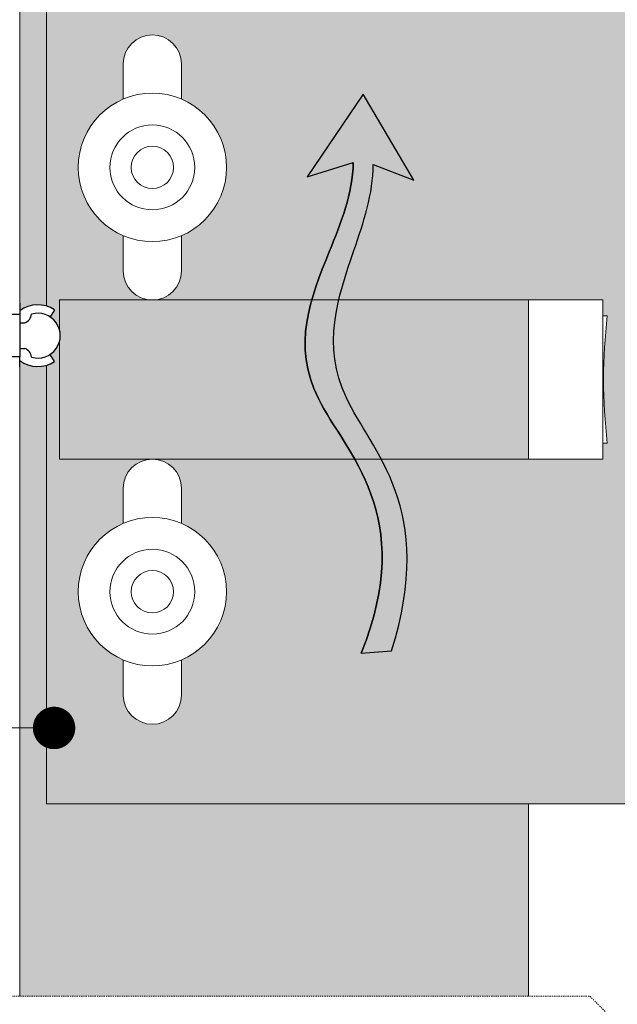
# Model space of a CAD drawing. Units: inches. Extents: x -8427 to 8781, y 20182 to 22423.
# Drawn here: x -5130 to -5074, y 22018 to 22111 of the extents above; entities that cross this region are included whole.
import ezdxf
from ezdxf import colors
from ezdxf.entities.mleader import LeaderData, LeaderLine
from ezdxf.math import Vec2, Vec3

# ---------------------------------------------------------------- set-up
doc = ezdxf.new("R2010")
doc.units = ezdxf.units.IN
doc.header["$LTSCALE"] = 0.25
doc.header["$MEASUREMENT"] = 0
doc.linetypes.add('DASHDOT', pattern=[1, 0.5, -0.25, 0, -0.25])
doc.layers.add('Etex-Airflow (ventilation)', color=7, linetype='Continuous', true_color=0x1ce4f2)
doc.layers.add('Etex-Solid Hatch metal framing', color=7, linetype='Continuous', true_color=0xc7c8ca)
doc.layers.add('Etex-EQUITONE fixing elements', color=7, linetype='Continuous')
doc.layers.add('Etex-Text-annotations', color=7, linetype='Continuous')
for name, color, linetype, lineweight in [('Etex-Framing brackets + fixings', 7, 'Continuous', 13), ('Etex-Framing metal profiles (T-L-omega)', 7, 'Continuous', 13), ('Etex-Systemlines-Centerlines', 252, 'DASHDOT', 13)]:
    doc.layers.add(name, color=color, linetype=linetype, lineweight=lineweight)
doc.styles.add('style Equitone', font='trebuc.ttf')

# ---------------------------------------------------------------- blocks, each defined once
blk = doc.blocks.new('_Dot')
at = {"color": 0, "linetype": 'ByBlock', "lineweight": -2}
blk.add_line((-0.5, 0), (-1, 0), dxfattribs=at)
at = {"color": 0, "linetype": 'ByBlock', "const_width": 0.5}
blk.add_lwpolyline([(-0.25, 0, 1), (0.25, 0, 1)], format="xyb", close=True, dxfattribs=at)

msp = doc.modelspace()

# ---------------------------------------------------------------- hatches: boundary and pattern name
at = {"layer": 'Etex-Airflow (ventilation)', "transparency": 33554687}
h = msp.add_hatch(color=256, dxfattribs=at)
h.dxf.hatch_style = 1
edge = h.paths.add_edge_path()
edge.add_spline(control_points=[(-5098.807346410915, 22097.56756651236), (-5098.845041863209, 22094.63644055582), (-5101.727951549936, 22087.52665013522), (-5106.375468572627, 22076.02024421943), (-5092.750856177034, 22064.41286444642), (-5098.050237907893, 22051.29256020648)], knot_values=[0, 0, 0, 0, 0.6309769282838564, 1.630976928283856, 2.630976928283856, 2.630976928283856, 2.630976928283856, 2.630976928283856], degree=3, periodic=0)
edge.add_line((-5098.050237907893, 22051.29256020648), (-5095.193406745992, 22051.52095648126))
edge.add_spline(control_points=[(-5095.193406745992, 22051.52095648127), (-5090.908478091031, 22064.96341487098), (-5103.319080882098, 22075.8792457733), (-5099.354701795684, 22087.48607120613), (-5096.911863976089, 22094.60718102773), (-5096.930831371541, 22097.38299295843)], knot_values=[0, 0, 0, 0, 1, 2, 2.600370394001914, 2.600370394001914, 2.600370394001914, 2.600370394001914], degree=3, periodic=0)
edge.add_line((-5096.930831371541, 22097.38299295843), (-5093.072892973843, 22095.88497418377))
edge.add_line((-5093.072892973843, 22095.88497418377), (-5097.882254368971, 22103.9991472145))
edge.add_line((-5097.882254368971, 22103.99914721449), (-5103.141515442494, 22096.216004796))
edge.add_line((-5103.141515442494, 22096.216004796), (-5098.807346410907, 22097.56756651237))
at = {"layer": 'Etex-Solid Hatch metal framing', "ltscale": 100}
h = msp.add_hatch(color=256, dxfattribs=at)
h.dxf.hatch_style = 1
h.set_gradient(color1=(199, 200, 202), tint=1, name='CYLINDER')
edge = h.paths.add_edge_path()
edge.add_line((-5075.257926337221, 22244.33637950763), (-5082.278102247688, 22244.33637950763))
edge.add_line((-5082.278102247688, 22244.33637950763), (-5117.757926337221, 22244.33637950763))
edge.add_arc((-5117.757926337221, 22241.58637950763), 2.75, 0, 90, ccw=False)
edge.add_line((-5115.007926337221, 22241.58637950763), (-5115.007926337221, 22238.27357610242))
edge.add_arc((-5117.757926337221, 22231.83637950763), 7, 0, 66.86760360070298, ccw=False)
edge.add_arc((-5117.757926337221, 22231.83637950763), 7.000000000000001, -66.86760360070298, 0, ccw=False)
edge.add_line((-5115.007926337221, 22225.39918291284), (-5115.007926337221, 22222.08637950763))
edge.add_arc((-5117.757926337221, 22222.08637950763), 2.75, -180, 0, ccw=False)
edge.add_line((-5120.507926337221, 22222.08637950763), (-5120.507926337221, 22225.39918291284))
edge.add_arc((-5117.757926337221, 22231.83637950763), 7.000000000000001, 180, 246.86760360070292, ccw=False)
edge.add_arc((-5117.757926337221, 22231.83637950763), 7, 113.13239639929711, 180, ccw=False)
edge.add_line((-5120.507926337221, 22238.27357610242), (-5120.507926337221, 22241.58637950763))
edge.add_arc((-5117.757926337221, 22241.58637950763), 2.75, 90, 180, ccw=False)
edge.add_line((-5117.757926337221, 22244.33637950763), (-5126.522382906162, 22244.33637950763))
edge.add_line((-5126.522382906162, 22244.33637950763), (-5126.522382906162, 22259.33637950763))
edge.add_line((-5126.522382906162, 22259.33637950763), (-5117.757926337221, 22259.33637950763))
edge.add_arc((-5117.757926337221, 22262.08637950763), 2.75, 180, 270, ccw=False)
edge.add_line((-5120.507926337221, 22262.08637950763), (-5120.507926337221, 22265.39918291284))
edge.add_arc((-5117.757926337221, 22271.83637950763), 7.000000000000001, 180, 246.86760360070292, ccw=False)
edge.add_arc((-5117.757926337221, 22271.83637950763), 6.999999999999999, 113.13239639929711, 180, ccw=False)
edge.add_line((-5120.507926337221, 22278.27357610242), (-5120.507926337221, 22281.58637950763))
edge.add_arc((-5117.757926337221, 22281.58637950763), 2.75, 0, 180, ccw=False)
edge.add_line((-5115.007926337221, 22281.58637950763), (-5115.007926337221, 22278.27357610242))
edge.add_arc((-5117.757926337221, 22271.83637950763), 6.999999999999999, 0, 66.86760360070298, ccw=False)
edge.add_arc((-5117.757926337221, 22271.83637950763), 7.000000000000001, -66.86760360070298, 0, ccw=False)
edge.add_line((-5115.007926337221, 22265.39918291284), (-5115.007926337221, 22262.08637950763))
edge.add_arc((-5117.757926337221, 22262.08637950763), 2.75, -90, 0, ccw=False)
edge.add_line((-5117.757926337221, 22259.33637950763), (-5097.993879782549, 22259.33637950763))
edge.add_spline(control_points=[(-5097.993879782549, 22259.33637950763), (-5098.213559372776, 22266.07688494461), (-5107.768561624453, 22275.66402649749), (-5104.164000383953, 22284.58826380076), (-5101.81692011614, 22290.38079698819), (-5101.388555380527, 22291.83637950763)], knot_values=[0.2874397296759068, 0.2874397296759068, 0.2874397296759068, 0.2874397296759068, 1, 2, 2.327995453094907, 2.327995453094907, 2.327995453094907, 2.327995453094907], degree=3, periodic=0)
edge.add_line((-5101.388555380527, 22291.83637950763), (-5127.757926337221, 22291.83637950763))
edge.add_line((-5127.757926337221, 22291.83637950763), (-5127.757926337221, 22234.03720529213))
edge.add_arc((-5128.553165582529, 22231.23887976493), 2.909128944104444, 57.24900592966111, 74.13570028650292, ccw=False)
edge.add_line((-5126.979358640488, 22233.68554339579), (-5127.412149890999, 22233.01271969416))
edge.add_arc((-5128.553165582529, 22231.23887976493), 2.109128944104699, -57.24900592950502, 57.24900592950502, ccw=False)
edge.add_line((-5127.412149890999, 22229.46503983569), (-5126.979358640488, 22228.79221613406))
edge.add_arc((-5128.553165582529, 22231.23887976493), 2.909128944106324, 285.86429971348724, 302.7509940703195, ccw=False)
edge.add_line((-5127.757926337221, 22228.44055423773), (-5127.757926337221, 22211.83637950763))
edge.add_line((-5127.757926337221, 22211.83637950763), (-5082.226718883478, 22211.83637950763))
edge.add_line((-5082.226718883478, 22211.83637950763), (-5032.894675768668, 22211.83637950763))
edge.add_line((-5032.894675768668, 22211.83637950763), (-5032.894675768668, 22240.775014311))
edge.add_line((-5032.894675768668, 22240.77501431099), (-5029.359141862737, 22244.31054821693))
edge.add_line((-5029.359141862737, 22244.31054821692), (-5036.4302096746, 22251.38161602879))
edge.add_line((-5036.4302096746, 22251.38161602879), (-5032.894675768668, 22254.91714993472))
edge.add_line((-5032.894675768668, 22254.91714993472), (-5032.894675768668, 22291.83637950763))
edge.add_line((-5032.894675768668, 22291.83637950763), (-5082.226718883478, 22291.83637950763))
edge.add_line((-5082.226718883478, 22291.83637950763), (-5082.278102247688, 22291.83637950763))
edge.add_line((-5082.278102247688, 22291.83637950763), (-5099.346518031703, 22291.83637950763))
edge.add_spline(control_points=[(-5099.346518031703, 22291.83637950763), (-5099.691552157998, 22290.43094675229), (-5101.694476281988, 22284.58766317484), (-5104.800966340383, 22275.49254713505), (-5095.92798941462, 22266.31231966889), (-5095.640385374241, 22259.33637950762)], knot_values=[0.2748090863839412, 0.2748090863839412, 0.2748090863839412, 0.2748090863839412, 0.587270123057746, 1.587270123057746, 2.312461036673805, 2.312461036673805, 2.312461036673805, 2.312461036673805], degree=3, periodic=0)
edge.add_line((-5095.640385374241, 22259.33637950763), (-5082.278102247688, 22259.33637950763))
edge.add_line((-5082.278102247688, 22259.33637950763), (-5075.257926337221, 22259.33637950763))
edge.add_line((-5075.257926337221, 22259.33637950763), (-5075.257926337221, 22257.84075452054))
edge.add_line((-5075.257926337221, 22257.84075452054), (-5074.830339339303, 22257.84075452054))
edge.add_arc((-5023.68104804408, 22251.84075452053), 51.50000000003899, 173.3095696415864, 186.6904303584136)
edge.add_line((-5074.830339339303, 22245.84075452053), (-5075.257926337221, 22245.84075452053))
edge.add_line((-5075.257926337221, 22245.84075452053), (-5075.257926337221, 22244.33637950763))
h.paths.add_polyline_path([(-4919.740640877386, 22322.82110020791), (-4910.008317645061, 22322.82110020791), (-4910.008317645061, 22333.32783421464), (-4919.740640877386, 22333.32783421464)], flags=9)
h.paths.add_polyline_path([(-4899.514881053863, 22322.82110020791), (-4889.782557821538, 22322.82110020791), (-4889.782557821538, 22333.32783421464), (-4899.514881053863, 22333.32783421464)], flags=9)
h.paths.add_polyline_path([(-4879.740640877386, 22322.82110020791), (-4870.008317645061, 22322.82110020791), (-4870.008317645061, 22333.32783421464), (-4879.740640877386, 22333.32783421464)], flags=9)
h.paths.add_polyline_path([(-4767.840219107453, 22184.64308736591), (-4767.840219107453, 22207.7558819787), (-4778.346953114185, 22207.7558819787), (-4778.346953114185, 22184.64308736591)], flags=9)
h.paths.add_polyline_path([(-5163.572985679868, 22179.20158315757), (-5163.572985679868, 22202.31437777037), (-5174.079719686601, 22202.31437777037), (-5174.079719686601, 22179.20158315757)], flags=9)
edge = h.paths.add_edge_path()
edge.add_line((-5189.818970304488, 22284.3216488606), (-5183.702808688326, 22284.3216488606))
edge.add_line((-5183.702808688326, 22284.3216488606), (-5183.702808688326, 22294.82838286733))
edge.add_line((-5183.702808688326, 22294.82838286733), (-5189.818970304488, 22294.82838286733))
edge.add_line((-5189.818970304488, 22294.82838286733), (-5189.818970304488, 22284.3216488606))
edge.add_line((-5180.218801954314, 22289.60363539258), (-5184.218801954314, 22289.60363539258))
edge.add_line((-5140.671182848982, 22289.60363539258), (-5180.218801954314, 22289.60363539258))
edge.add_arc((-5137.671182848982, 22289.60363539258), 0.75, 180, 360)
edge.add_arc((-5137.671182848982, 22289.60363539258), 0.75, 0, 180)
edge.add_line((-5139.171182848982, 22289.60363539258), (-5140.671182848982, 22289.60363539258))
edge = h.paths.add_edge_path()
edge.add_line((-5190.731428216943, 22274.99011913245), (-5184.61526660078, 22274.99011913245))
edge.add_line((-5184.61526660078, 22274.99011913245), (-5184.61526660078, 22285.49685313918))
edge.add_line((-5184.61526660078, 22285.49685313918), (-5190.731428216943, 22285.49685313918))
edge.add_line((-5190.731428216943, 22285.49685313918), (-5190.731428216943, 22274.99011913245))
edge.add_line((-5180.218801954314, 22280.29230768464), (-5184.218801954314, 22280.29230768464))
edge.add_line((-5136.51309044845, 22280.29230768464), (-5180.218801954314, 22280.29230768464))
edge.add_arc((-5133.51309044845, 22280.29230768464), 0.75, 180, 360)
edge.add_arc((-5133.51309044845, 22280.29230768464), 0.75, 0, 180)
edge.add_line((-5135.01309044845, 22280.29230768464), (-5136.51309044845, 22280.29230768464))
edge = h.paths.add_edge_path()
edge.add_line((-5190.637152122672, 22263.57448622297), (-5184.520990506509, 22263.57448622297))
edge.add_line((-5184.520990506509, 22263.57448622297), (-5184.520990506509, 22274.08122022971))
edge.add_line((-5184.520990506509, 22274.08122022971), (-5190.637152122672, 22274.08122022971))
edge.add_line((-5190.637152122672, 22274.08122022971), (-5190.637152122672, 22263.57448622297))
edge.add_line((-5180.218801954314, 22268.84300474149), (-5184.218801954314, 22268.84300474149))
edge.add_line((-5130.031982240984, 22268.84300474149), (-5180.218801954314, 22268.84300474149))
edge.add_arc((-5127.031982240984, 22268.84300474149), 0.75, 180, 360)
edge.add_arc((-5127.031982240984, 22268.84300474149), 0.75, 0, 180)
edge.add_line((-5128.531982240984, 22268.84300474149), (-5130.031982240984, 22268.84300474149))
edge = h.paths.add_edge_path()
edge.add_line((-5190.93681542233, 22204.80871778366), (-5184.820653806168, 22204.80871778366))
edge.add_line((-5184.820653806168, 22204.80871778366), (-5184.820653806168, 22215.31545179039))
edge.add_line((-5184.820653806168, 22215.31545179039), (-5190.93681542233, 22215.31545179039))
edge.add_line((-5190.93681542233, 22215.31545179039), (-5190.93681542233, 22204.80871778366))
edge.add_line((-5180.218801954314, 22210.09070431564), (-5184.218801954314, 22210.09070431564))
edge.add_line((-5146.188332161746, 22229.73820521104), (-5180.218801954314, 22210.09070431564))
edge.add_arc((-5143.590255950392, 22231.23820521104), 0.7499999999985847, 210.0000000000624, 390.0000000000624)
edge.add_arc((-5143.590255950392, 22231.23820521104), 0.7499999999985847, 30.00000000006242, 210.0000000000624)
edge.add_line((-5144.889294056065, 22230.48820521104), (-5146.188332161746, 22229.73820521104))
h.paths.add_polyline_path([(-4778.419471578894, 21870.70489950136), (-4721.0002796597, 21870.70489950136), (-4721.0002796597, 21881.2116335081), (-4778.419471578894, 21881.2116335081)], flags=9)
h = msp.add_hatch(color=256, dxfattribs=at)
h.dxf.hatch_style = 1
h.set_gradient(color1=(199, 200, 202), tint=1, name='CYLINDER')
h.paths.add_polyline_path([(-5082.278102247681, 22146.24184942883), (-5130.278102247674, 22146.23819354954), (-5130.278102247674, 22083.58144773933, -0.2319262400456199), (-5127.757926337221, 22084.03720529213), (-5127.757926337221, 22117.10231969086), (-5082.278102247688, 22117.10231969086)])
edge = h.paths.add_edge_path()
edge.add_line((-5126.522382906162, 22084.60231969086), (-5126.522382906162, 22081.80839414072))
edge.add_arc((-5128.553165582529, 22081.23887976493), 2.109128944104699, -15.665665139684904, 15.665665139684904, ccw=False)
edge.add_line((-5126.522382906162, 22080.66936538914), (-5126.522382906162, 22069.60231969086))
edge.add_line((-5126.522382906162, 22069.60231969086), (-5098.666982733066, 22069.60231969086))
edge.add_spline(control_points=[(-5098.666982733066, 22069.60231969086), (-5099.872554240934, 22071.75942602623), (-5103.842114099611, 22077.07407587213), (-5103.549989830139, 22081.67821617874), (-5102.722364227742, 22084.60231969086)], knot_values=[0.9744735024966433, 0.9744735024966433, 0.9744735024966433, 0.9744735024966433, 1.314736031206564, 1.971239456993778, 1.971239456993778, 1.971239456993778, 1.971239456993778], degree=3, periodic=0)
edge.add_line((-5102.722364227742, 22084.60231969086), (-5126.522382906162, 22084.60231969086))
edge = h.paths.add_edge_path()
edge.add_line((-5082.278102247688, 22084.60231969086), (-5100.170170816407, 22084.60231969086))
edge.add_spline(control_points=[(-5100.170170816407, 22084.60231969086), (-5100.86259507389, 22081.65025695732), (-5101.047883995696, 22076.98296245461), (-5097.315849553077, 22071.81173314514), (-5096.156487558186, 22069.60231969082)], knot_values=[0.6464067317512792, 0.6464067317512792, 0.6464067317512792, 0.6464067317512792, 1.299569646173589, 1.653162914422309, 1.653162914422309, 1.653162914422309, 1.653162914422309], degree=3, periodic=0)
edge.add_line((-5096.156487558215, 22069.60231969086), (-5082.278102247681, 22069.60231969086))
edge.add_line((-5082.278102247681, 22069.60231969086), (-5082.278102247688, 22084.60231969086))
h.paths.add_polyline_path([(-5082.278102247688, 22018.96876889433), (-5082.278102247688, 22037.10231969086), (-5127.757926337221, 22037.10231969086), (-5127.757926337221, 22053.70649442097), (-5127.757926337221, 22078.44055423773, -0.2319262400454342), (-5130.278102247674, 22078.89631179053), (-5130.278102247674, 22078.30081054728), (-5130.278102247674, 22018.96876889433)])
h = msp.add_hatch(color=256, dxfattribs=at)
h.dxf.hatch_style = 1
h.set_gradient(color1=(199, 200, 202), tint=1, name='CYLINDER')
edge = h.paths.add_edge_path()
edge.add_line((-5032.894675768668, 22117.10231969087), (-5082.226718883478, 22117.10231969086))
edge.add_line((-5082.226718883478, 22117.10231969086), (-5127.757926337221, 22117.10231969086))
edge.add_line((-5127.757926337221, 22117.10231969086), (-5127.757926337221, 22084.03720529212))
edge.add_arc((-5128.553165582529, 22081.23887976493), 2.909128944104444, 57.24900592966111, 74.13570028650292, ccw=False)
edge.add_line((-5126.979358640488, 22083.68554339579), (-5127.412149890999, 22083.01271969416))
edge.add_arc((-5128.553165582529, 22081.23887976493), 2.109128944104699, 15.665665139684904, 57.24900592950502, ccw=False)
edge.add_line((-5126.522382906162, 22081.80839414072), (-5126.522382906162, 22084.60231969086))
edge.add_line((-5126.522382906162, 22084.60231969086), (-5117.757926337221, 22084.60231969086))
edge.add_arc((-5117.757926337221, 22087.35231969086), 2.75, 180, 270, ccw=False)
edge.add_line((-5120.507926337221, 22087.35231969086), (-5120.507926337221, 22090.66512309607))
edge.add_arc((-5117.757926337221, 22097.10231969086), 7, 180, 246.86760360070292, ccw=False)
edge.add_arc((-5117.757926337221, 22097.10231969086), 7.000000000000001, 113.13239639929711, 180, ccw=False)
edge.add_line((-5120.507926337221, 22103.53951628565), (-5120.507926337221, 22106.85231969086))
edge.add_arc((-5117.757926337221, 22106.85231969086), 2.75, 0, 180, ccw=False)
edge.add_line((-5115.007926337221, 22106.85231969086), (-5115.007926337221, 22103.53951628565))
edge.add_arc((-5117.757926337221, 22097.10231969086), 7.000000000000001, 0, 66.86760360070298, ccw=False)
edge.add_arc((-5117.757926337221, 22097.10231969086), 7, -66.86760360070298, 0, ccw=False)
edge.add_line((-5115.007926337221, 22090.66512309607), (-5115.007926337221, 22087.35231969086))
edge.add_arc((-5117.757926337221, 22087.35231969086), 2.75, -90, 0, ccw=False)
edge.add_line((-5117.757926337221, 22084.60231969086), (-5102.722364227742, 22084.60231969086))
edge.add_spline(control_points=[(-5102.722364227742, 22084.60231969086), (-5102.289332886266, 22086.13227292431), (-5100.567518160136, 22090.38849427711), (-5098.845041863209, 22094.63644055582), (-5098.807346410915, 22097.56756651236)], knot_values=[0, 0, 0, 0, 0.3434965742127868, 0.9744735024966432, 0.9744735024966432, 0.9744735024966432, 0.9744735024966432], degree=3, periodic=0)
edge.add_line((-5098.807346410915, 22097.56756651237), (-5103.141515442487, 22096.21600479601))
edge.add_line((-5103.141515442487, 22096.21600479601), (-5097.882254368971, 22103.9991472145))
edge.add_line((-5097.882254368971, 22103.9991472145), (-5093.072892973843, 22095.88497418378))
edge.add_line((-5093.072892973843, 22095.88497418377), (-5096.930831371534, 22097.38299295842))
edge.add_spline(control_points=[(-5096.930831371541, 22097.38299295843), (-5096.911863976089, 22094.60718102773), (-5098.357700679142, 22090.39242642392), (-5099.802485502154, 22086.16989925231), (-5100.170170816407, 22084.60231969086)], knot_values=[1.653162914422309, 1.653162914422309, 1.653162914422309, 1.653162914422309, 2.253533308424223, 2.600370394001914, 2.600370394001914, 2.600370394001914, 2.600370394001914], degree=3, periodic=0)
edge.add_line((-5100.170170816407, 22084.60231969086), (-5075.257926337221, 22084.60231969086))
edge.add_line((-5075.257926337221, 22084.60231969086), (-5075.257926337221, 22083.10669470377))
edge.add_line((-5075.257926337221, 22083.10669470377), (-5074.830339339303, 22083.10669470377))
edge.add_arc((-5023.68104804408, 22077.10669470377), 51.50000000003899, 173.3095696415864, 186.6904303584136)
edge.add_line((-5074.830339339303, 22071.10669470377), (-5075.257926337221, 22071.10669470377))
edge.add_line((-5075.257926337221, 22071.10669470377), (-5075.257926337221, 22069.60231969086))
edge.add_line((-5075.257926337221, 22069.60231969086), (-5096.156487558208, 22069.60231969086))
edge.add_spline(control_points=[(-5096.156487558186, 22069.60231969082), (-5094.037048458722, 22065.5632729715), (-5092.423600018356, 22060.21025207567), (-5095.193406745992, 22051.52095648127)], knot_values=[0, 0, 0, 0, 0.6464067317512793, 0.6464067317512793, 0.6464067317512793, 0.6464067317512793], degree=3, periodic=0)
edge.add_line((-5095.193406745992, 22051.52095648126), (-5098.050237907893, 22051.29256020648))
edge.add_spline(control_points=[(-5098.050237907893, 22051.29256020648), (-5094.554037205377, 22059.94851654829), (-5096.329491440465, 22065.41989065764), (-5098.666982733066, 22069.60231969086)], knot_values=[1.971239456993778, 1.971239456993778, 1.971239456993778, 1.971239456993778, 2.630976928283856, 2.630976928283856, 2.630976928283856, 2.630976928283856], degree=3, periodic=0)
edge.add_line((-5098.666982733066, 22069.60231969086), (-5117.757926337221, 22069.60231969086))
edge.add_arc((-5117.757926337221, 22066.85231969086), 2.75, 0, 90, ccw=False)
edge.add_line((-5115.007926337221, 22066.85231969086), (-5115.007926337221, 22063.53951628565))
edge.add_arc((-5117.757926337221, 22057.10231969086), 7.000000000000001, 0, 66.86760360070298, ccw=False)
edge.add_arc((-5117.757926337221, 22057.10231969086), 6.999999999999999, -66.86760360070298, 0, ccw=False)
edge.add_line((-5115.007926337221, 22050.66512309607), (-5115.007926337221, 22047.35231969086))
edge.add_arc((-5117.757926337221, 22047.35231969086), 2.75, -180, 0, ccw=False)
edge.add_line((-5120.507926337221, 22047.35231969086), (-5120.507926337221, 22050.66512309607))
edge.add_arc((-5117.757926337221, 22057.10231969086), 6.999999999999999, 180, 246.86760360070292, ccw=False)
edge.add_arc((-5117.757926337221, 22057.10231969086), 7.000000000000001, 113.13239639929711, 180, ccw=False)
edge.add_line((-5120.507926337221, 22063.53951628565), (-5120.507926337221, 22066.85231969086))
edge.add_arc((-5117.757926337221, 22066.85231969086), 2.75, 90, 180, ccw=False)
edge.add_line((-5117.757926337221, 22069.60231969086), (-5126.522382906162, 22069.60231969086))
edge.add_line((-5126.522382906162, 22069.60231969086), (-5126.522382906162, 22080.66936538913))
edge.add_arc((-5128.553165582529, 22081.23887976493), 2.109128944104699, 302.75099407049504, 344.3343348603151, ccw=False)
edge.add_line((-5127.412149890999, 22079.46503983569), (-5126.979358640488, 22078.79221613406))
edge.add_arc((-5128.553165582529, 22081.23887976493), 2.909128944106324, 285.86429971348724, 302.7509940703195, ccw=False)
edge.add_line((-5127.757926337221, 22078.44055423773), (-5127.757926337221, 22053.70649442097))
edge.add_line((-5127.757926337221, 22053.70649442097), (-5127.757926337221, 22037.10231969086))
edge.add_line((-5127.757926337221, 22037.10231969086), (-5082.226718883478, 22037.10231969086))
edge.add_line((-5082.226718883478, 22037.10231969086), (-5032.894675768675, 22037.10231969086))
edge.add_line((-5032.894675768675, 22037.10231969087), (-5032.894675768675, 22058.62455968899))
edge.add_line((-5032.894675768675, 22058.62455968898), (-5029.359141862737, 22062.16009359492))
edge.add_line((-5029.359141862737, 22062.16009359491), (-5036.430209674607, 22069.23116140678))
edge.add_line((-5036.430209674607, 22069.23116140678), (-5032.894675768668, 22072.76669531271))
edge.add_line((-5032.894675768668, 22072.76669531272), (-5032.894675768668, 22117.10231969087))

# ---------------------------------------------------------------- linework, layer by layer
at = {"layer": 'Etex-Airflow (ventilation)', "transparency": 33554687}
for p, q in [((-5097.882254368971, 22103.99914721449), (-5103.141515442494, 22096.216004796)), ((-5093.072892973843, 22095.88497418377), (-5097.882254368971, 22103.9991472145)), ((-5103.141515442494, 22096.216004796), (-5098.807346410907, 22097.56756651237)), ((-5096.930831371541, 22097.38299295843), (-5093.072892973843, 22095.88497418377)), ((-5098.050237907893, 22051.29256020648), (-5095.193406745992, 22051.52095648126))]:
    msp.add_line(p, q, dxfattribs=at)
for points, knots in [([(-5098.050237907893, 22051.29256020648), (-5092.750856177034, 22064.41286444642), (-5106.375468572627, 22076.02024421943), (-5101.727951549936, 22087.52665013522), (-5098.845041863209, 22094.63644055582), (-5098.807346410915, 22097.56756651236)], [0, 0, 0, 0, 1, 2, 2.630976928283856, 2.630976928283856, 2.630976928283856, 2.630976928283856]), ([(-5098.807346410915, 22097.56756651236), (-5098.845041863209, 22094.63644055582), (-5101.727951549936, 22087.52665013522), (-5106.375468572627, 22076.02024421943), (-5092.750856177034, 22064.41286444642), (-5098.050237907893, 22051.29256020648)], [0, 0, 0, 0, 0.6309769282838564, 1.630976928283856, 2.630976928283856, 2.630976928283856, 2.630976928283856, 2.630976928283856]), ([(-5095.193406745992, 22051.52095648127), (-5090.908478091031, 22064.96341487098), (-5103.319080882098, 22075.8792457733), (-5099.354701795684, 22087.48607120613), (-5096.911863976089, 22094.60718102773), (-5096.930831371541, 22097.38299295843)], [0, 0, 0, 0, 1, 2, 2.600370394001914, 2.600370394001914, 2.600370394001914, 2.600370394001914]), ([(-5095.193406745992, 22051.52095648127), (-5090.908478091031, 22064.96341487098), (-5103.319080882098, 22075.8792457733), (-5099.354701795684, 22087.48607120613), (-5096.911863976089, 22094.60718102773), (-5096.930831371541, 22097.38299295843)], [0, 0, 0, 0, 1, 2, 2.600370394001914, 2.600370394001914, 2.600370394001914, 2.600370394001914])]:
    msp.add_open_spline(points, degree=3, knots=knots, dxfattribs=at)
at = {"layer": 'Etex-EQUITONE fixing elements'}
for p, q in [((-5130.278102247676, 22084.29942016263), (-5130.278102247676, 22083.23887976493)), ((-5126.97935864049, 22083.68554339579), (-5127.412149891001, 22083.01271969416)), ((-5130.278102247676, 22083.23887976493), (-5142.47810224768, 22083.23887976493)), ((-5130.278102247676, 22083.23887976493), (-5130.278102247676, 22079.23887976493)), ((-5130.278102247683, 22082.44290627485), (-5129.802135555341, 22082.44290627485)), ((-5130.278102247683, 22080.04290627486), (-5129.802135555348, 22080.04290627486)), ((-5130.278102247676, 22079.23887976493), (-5142.47810224768, 22079.23887976493)), ((-5130.278102247676, 22078.30081054728), (-5130.278102247676, 22079.23887976493)), ((-5126.97935864049, 22078.79221613406), (-5127.412149891001, 22079.46503983569))]:
    msp.add_line(p, q, dxfattribs=at)
for centre, radius, start, end in [((-5128.553165582531, 22081.23887976493), 2.909128944104627, 57.24900592964477, 126.3658631742702), ((-5128.553165582531, 22081.23887976493), 2.109128944104627, 253.5032462906109, 106.4967537093891), ((-5130.178680845556, 22083.40939255175), 1.037247356710518, 291.2860034078936, 351.7853269748753), ((-5130.178680845556, 22079.07641999796), 1.037247356710518, 8.214673025124611, 68.7139965921063), ((-5128.553165582531, 22081.23887976493), 2.909128944104627, 233.6341368257298, 302.7509940703551)]:
    msp.add_arc(centre, radius, start, end, dxfattribs=at)
at = {"layer": 'Etex-Framing brackets + fixings'}
for p, q in [((-5126.522382906162, 22084.60231969086), (-5075.257926337221, 22084.60231969086)), ((-5126.522382906162, 22081.80839414073), (-5126.522382906162, 22084.60231969086)), ((-5075.257926337221, 22084.60231969086), (-5075.257926337221, 22069.60231969086)), ((-5126.522382906162, 22069.60231969086), (-5126.522382906162, 22080.66936538913)), ((-5075.257926337221, 22069.60231969086), (-5126.522382906162, 22069.60231969086)), ((-5032.894675768675, 22037.10231969087), (-5082.226718883478, 22037.10231969086))]:
    msp.add_line(p, q, dxfattribs=at)
for points in [[(-5127.757926337221, 22084.03720529213), (-5127.757926337221, 22117.10231969086), (-5082.226718883478, 22117.10231969086)], [(-5127.757926337221, 22053.70649442097), (-5127.757926337221, 22078.44055423773)], [(-5082.226718883478, 22037.10231969086), (-5127.757926337221, 22037.10231969086), (-5127.757926337221, 22053.70649442097)]]:
    msp.add_lwpolyline(points, dxfattribs=at)
for points in [[(-5115.007926337221, 22103.53951628565), (-5115.007926337221, 22106.85231969086, 1), (-5120.507926337221, 22106.85231969086), (-5120.507926337221, 22103.53951628565)], [(-5115.007926337221, 22103.53951628565), (-5115.007926337221, 22106.85231969086, 1), (-5120.507926337221, 22106.85231969086), (-5120.507926337221, 22103.53951628565)], [(-5120.507926337221, 22090.66512309607), (-5120.507926337221, 22087.35231969086, 1), (-5115.007926337221, 22087.35231969086), (-5115.007926337221, 22090.66512309607)], [(-5120.507926337221, 22090.66512309607), (-5120.507926337221, 22087.35231969086, 1), (-5115.007926337221, 22087.35231969086), (-5115.007926337221, 22090.66512309607)], [(-5075.257926337221, 22083.10669470377), (-5074.830339339303, 22083.10669470377, 0.05845145080199177), (-5074.830339339303, 22071.10669470377), (-5075.257926337221, 22071.10669470377)], [(-5115.007926337221, 22063.53951628565), (-5115.007926337221, 22066.85231969086, 1), (-5120.507926337221, 22066.85231969086), (-5120.507926337221, 22063.53951628565)], [(-5115.007926337221, 22063.53951628565), (-5115.007926337221, 22066.85231969086, 1), (-5120.507926337221, 22066.85231969086), (-5120.507926337221, 22063.53951628565)], [(-5120.507926337221, 22050.66512309607), (-5120.507926337221, 22047.35231969086, 1), (-5115.007926337221, 22047.35231969086), (-5115.007926337221, 22050.66512309607)], [(-5120.507926337221, 22050.66512309607), (-5120.507926337221, 22047.35231969086, 1), (-5115.007926337221, 22047.35231969086), (-5115.007926337221, 22050.66512309607)]]:
    msp.add_lwpolyline(points, format="xyb", dxfattribs=at)
for centre, radius in [((-5117.757926337221, 22097.10231969086), 7), ((-5117.757926337221, 22097.10231969086), 7), ((-5117.757926337221, 22097.10231969086), 4), ((-5117.757926337221, 22097.10231969086), 4), ((-5117.757926337221, 22097.10231969086), 2), ((-5117.757926337221, 22097.10231969086), 2), ((-5117.757926337221, 22057.10231969086), 7), ((-5117.757926337221, 22057.10231969086), 7), ((-5117.757926337221, 22057.10231969086), 4), ((-5117.757926337221, 22057.10231969086), 4), ((-5117.757926337221, 22057.10231969086), 2), ((-5117.757926337221, 22057.10231969086), 2)]:
    msp.add_circle(centre, radius, dxfattribs=at)
at = {"layer": 'Etex-Framing metal profiles (T-L-omega)'}
for p, q in [((-5130.278102247674, 22146.23819354954), (-5130.278102247674, 22018.96876889433)), ((-5082.278102247681, 22069.60231969086), (-5082.278102247688, 22084.60231969086)), ((-5082.278102247688, 22018.96876889433), (-5082.278102247688, 22037.10231969086))]:
    msp.add_line(p, q, dxfattribs=at)
at = {"layer": 'Etex-Systemlines-Centerlines'}
for p, q in [((-5152.528102247674, 22018.96876889433), (-5076.478271134914, 22018.96876889433)), ((-5076.478271134914, 22018.96876889433), (-5072.942737228983, 22015.4332349884))]:
    msp.add_line(p, q, dxfattribs=at)

# ---------------------------------------------------------------- leaders
at = {"layer": 'Etex-Text-annotations', "ltscale": 100}
ml = msp.add_multileader_mtext('Standard', dxfattribs=at)
ml.set_content('3', color=7, style='style Equitone')
ml.set_leader_properties(linetype='Continuous', lineweight=13)
ml.set_arrow_properties(name='DOT')
ml.build(insert=Vec2(0, 0))
ml.multileader.update_dxf_attribs({"dogleg_length": 2, "scale": 2})
ctx = ml.context
ctx.base_point, ctx.scale, ctx.char_height, ctx.plane_origin = Vec3(-5193.821495557007, 22044.25585723399), 2, 10, Vec3(-5127.031982240984, 22044.25585723399)
notes = []
notes.append((ctx, [(0, (1, 1, 0), (-5180.218801954314, 22044.25585723399), (-1, 0), 4, [(0, [(-5127.031982240984, 22044.25585723399)], 0, [])])]))
ctx.mtext.insert, ctx.mtext.flow_direction = Vec3(-5191.821495557007, 22049.32319730134), 5
for ctx, leaders in notes:
    for number, flags, end, landing, length, lines in leaders:
        leader = LeaderData()
        leader.index, (leader.has_last_leader_line, leader.has_dogleg_vector, leader.attachment_direction) = number, flags
        leader.last_leader_point, leader.dogleg_vector, leader.dogleg_length = Vec3(end), Vec3(landing), length
        for number, points, colour, breaks in lines:
            line = LeaderLine()
            line.index, line.vertices, line.color, line.breaks = number, Vec3.list(points), colors.encode_raw_color(colour), breaks
            leader.lines.append(line)
        ctx.leaders.append(leader)

doc.saveas('drawing.dxf')
